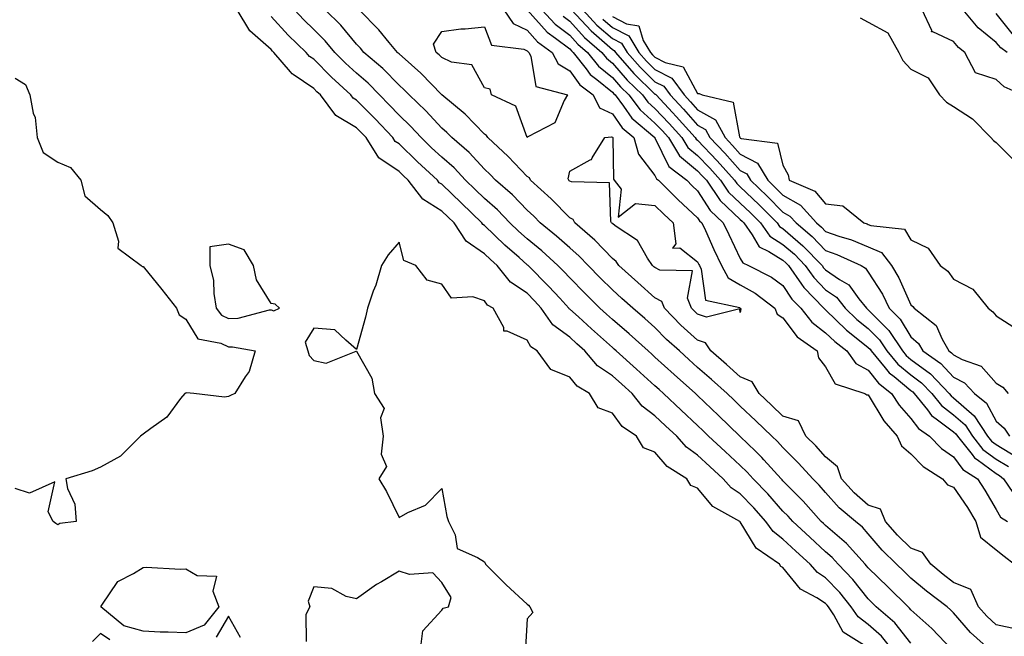
# Model space of a CAD drawing. Units: inches. Extents: x 920963 to 923603, y 7295258 to 7297898.
# Drawn here: x 922769 to 923000, y 7297335 to 7297480 of the extents above; entities that cross this region are included whole.
import ezdxf

# ---------------------------------------------------------------- set-up
doc = ezdxf.new("R2010")
doc.units = ezdxf.units.IN
doc.header["$MEASUREMENT"] = 0
doc.layers.add('Contour_92097295', color=7, linetype='Continuous', true_color=0x56b304)

msp = doc.modelspace()

# ---------------------------------------------------------------- linework, layer by layer
at = {"layer": 'Contour_92097295'}
for points in [[(922973.66, 7297331.92, 3244), (922971.12, 7297335, 3244), (922968.05, 7297337.74, 3244), (922965.65, 7297339.52, 3244), (922964.04, 7297341.92, 3244), (922961.36, 7297345.23, 3244), (922958.05, 7297348.72, 3244), (922956.11, 7297349.98, 3244), (922954.44, 7297351.92, 3244), (922951.09, 7297354.96, 3244), (922948.05, 7297357.78, 3244), (922945.72, 7297359.59, 3244), (922944.06, 7297361.92, 3244), (922941.23, 7297365.1, 3244), (922938.05, 7297368.38, 3244), (922935.91, 7297369.78, 3244), (922934.04, 7297371.92, 3244), (922930.93, 7297374.8, 3244), (922928.05, 7297377.49, 3244), (922925.44, 7297379.31, 3244), (922923.13, 7297381.92, 3244), (922920.51, 7297384.37, 3244), (922918.05, 7297386.71, 3244), (922915.08, 7297388.95, 3244), (922912.67, 7297391.92, 3244), (922910.25, 7297394.12, 3244), (922908.05, 7297396.08, 3244), (922904.58, 7297398.44, 3244), (922901.58, 7297401.92, 3244), (922899.72, 7297403.59, 3244), (922898.05, 7297405.1, 3244), (922894.13, 7297408, 3244), (922891.4, 7297411.92, 3244), (922889.8, 7297413.67, 3244), (922888.05, 7297415.43, 3244), (922884.16, 7297418.03, 3244), (922881.09, 7297421.92, 3244), (922879.47, 7297423.34, 3244), (922878.05, 7297424.71, 3244), (922873.75, 7297427.61, 3244), (922870.94, 7297431.92, 3244), (922869.47, 7297433.34, 3244), (922868.05, 7297434.7, 3244), (922863.6, 7297437.48, 3244), (922860.2, 7297441.92, 3244), (922859.09, 7297442.96, 3244), (922858.05, 7297443.95, 3244), (922853.35, 7297447.22, 3244), (922850.32, 7297451.92, 3244), (922849.22, 7297453.08, 3244), (922848.05, 7297454.25, 3244), (922843.27, 7297457.14, 3244), (922839.62, 7297461.92, 3244), (922838.8, 7297462.67, 3244), (922838.05, 7297463.43, 3244), (922833.23, 7297466.74, 3244), (922833.01, 7297466.87, 3244), (922832.61, 7297467.36, 3244), (922828.69, 7297471.92, 3244), (922828.36, 7297472.23, 3244), (922828.05, 7297472.57, 3244), (922823.08, 7297476.96, 3244), (922820.1, 7297481.92, 3244)], [(922987.61, 7297331.92, 3242), (922982.92, 7297336.79, 3242), (922978.05, 7297341.22, 3242), (922977.74, 7297341.61, 3242), (922977.38, 7297341.92, 3242), (922972.67, 7297346.54, 3242), (922968.05, 7297351.02, 3242), (922967.65, 7297351.52, 3242), (922967.28, 7297351.92, 3242), (922962.91, 7297356.77, 3242), (922958.05, 7297360.96, 3242), (922957.55, 7297361.41, 3242), (922957.01, 7297361.92, 3242), (922952.8, 7297366.67, 3242), (922948.05, 7297371.47, 3242), (922947.84, 7297371.71, 3242), (922947.63, 7297371.92, 3242), (922943.57, 7297376.4, 3242), (922943.08, 7297376.95, 3242), (922941.58, 7297378.39, 3242), (922938.05, 7297381.8, 3242), (922937.92, 7297381.92, 3242), (922932.91, 7297386.78, 3242), (922928.05, 7297391.42, 3242), (922927.79, 7297391.67, 3242), (922927.52, 7297391.92, 3242), (922922.52, 7297396.38, 3242), (922918.05, 7297400.46, 3242), (922917.29, 7297401.16, 3242), (922916.43, 7297401.92, 3242), (922912.03, 7297405.89, 3242), (922908.05, 7297409.29, 3242), (922906.67, 7297410.53, 3242), (922905.13, 7297411.92, 3242), (922901.58, 7297415.45, 3242), (922898.05, 7297419.04, 3242), (922896.67, 7297420.54, 3242), (922895.3, 7297421.92, 3242), (922891.52, 7297425.39, 3242), (922888.05, 7297428.21, 3242), (922886.08, 7297429.95, 3242), (922884.04, 7297431.92, 3242), (922881.13, 7297435, 3242), (922878.05, 7297437.66, 3242), (922875.88, 7297439.75, 3242), (922873.63, 7297441.92, 3242), (922870.96, 7297444.83, 3242), (922868.05, 7297447.35, 3242), (922865.69, 7297449.56, 3242), (922863.22, 7297451.92, 3242), (922860.75, 7297454.62, 3242), (922858.05, 7297457.2, 3242), (922855.76, 7297459.63, 3242), (922853.48, 7297461.92, 3242), (922850.79, 7297464.66, 3242), (922848.05, 7297467.05, 3242), (922845.52, 7297469.38, 3242), (922843.01, 7297471.92, 3242), (922840.76, 7297474.63, 3242), (922838.05, 7297477.28, 3242), (922835.7, 7297479.57, 3242), (922833.52, 7297481.92, 3242)], [(922996.43, 7297331.92, 3241), (922992, 7297335.88, 3241), (922988.05, 7297340.46, 3241), (922987.33, 7297341.21, 3241), (922986.54, 7297341.92, 3241), (922981.71, 7297345.58, 3241), (922978.05, 7297348.62, 3241), (922976.38, 7297350.25, 3241), (922974.67, 7297351.92, 3241), (922971.31, 7297355.18, 3241), (922968.05, 7297358.98, 3241), (922966.67, 7297360.54, 3241), (922965.03, 7297361.92, 3241), (922961.22, 7297365.09, 3241), (922958.05, 7297368.67, 3241), (922956.53, 7297370.4, 3241), (922955.02, 7297371.92, 3241), (922951.71, 7297375.58, 3241), (922948.05, 7297379.23, 3241), (922946.78, 7297380.65, 3241), (922945.45, 7297381.92, 3241), (922941.66, 7297385.52, 3241), (922938.05, 7297388.97, 3241), (922936.55, 7297390.43, 3241), (922934.98, 7297391.92, 3241), (922931.31, 7297395.18, 3241), (922928.05, 7297398.04, 3241), (922926, 7297399.87, 3241), (922923.76, 7297401.92, 3241), (922920.75, 7297404.62, 3241), (922918.05, 7297407.38, 3241), (922915.66, 7297409.53, 3241), (922912.84, 7297411.92, 3241), (922910.31, 7297414.18, 3241), (922908.05, 7297416.2, 3241), (922905.17, 7297419.05, 3241), (922902.36, 7297421.92, 3241), (922900.26, 7297424.13, 3241), (922898.05, 7297426.06, 3241), (922894.98, 7297428.85, 3241), (922891.17, 7297431.92, 3241), (922889.62, 7297433.49, 3241), (922888.05, 7297434.93, 3241), (922884.66, 7297438.53, 3241), (922880.68, 7297441.92, 3241), (922879.4, 7297443.27, 3241), (922878.05, 7297444.53, 3241), (922874.53, 7297448.4, 3241), (922870.39, 7297451.92, 3241), (922869.24, 7297453.11, 3241), (922868.05, 7297454.13, 3241), (922864.33, 7297458.2, 3241), (922860.44, 7297461.92, 3241), (922859.27, 7297463.14, 3241), (922858.05, 7297464.21, 3241), (922854.24, 7297468.11, 3241), (922849.8, 7297471.92, 3241), (922849, 7297472.87, 3241), (922848.05, 7297473.85, 3241), (922844.43, 7297478.3, 3241), (922840.73, 7297481.92, 3241)], [(923002.75, 7297336.63, 3240), (922998.05, 7297337.66, 3240), (922995.81, 7297339.68, 3240), (922993.86, 7297341.92, 3240), (922992.11, 7297345.98, 3240), (922988.05, 7297347.61, 3240), (922985.61, 7297349.48, 3240), (922982.7, 7297351.92, 3240), (922980.77, 7297354.63, 3240), (922978.05, 7297355.63, 3240), (922974.86, 7297358.74, 3240), (922972.09, 7297361.92, 3240), (922970.91, 7297364.78, 3240), (922968.05, 7297365.77, 3240), (922964.73, 7297368.6, 3240), (922961.74, 7297371.92, 3240), (922960.85, 7297374.71, 3240), (922958.05, 7297377.06, 3240), (922955.75, 7297379.62, 3240), (922953.44, 7297381.92, 3240), (922951.67, 7297385.54, 3240), (922948.05, 7297386.6, 3240), (922945.32, 7297389.2, 3240), (922942.46, 7297391.92, 3240), (922940.82, 7297394.68, 3240), (922938.05, 7297395.84, 3240), (922934.83, 7297398.7, 3240), (922931.15, 7297401.92, 3240), (922929.92, 7297403.8, 3240), (922928.05, 7297404.43, 3240), (922924.11, 7297407.98, 3240), (922920.26, 7297411.92, 3240), (922919.62, 7297413.49, 3240), (922918.05, 7297414.37, 3240), (922914.06, 7297417.93, 3240), (922909.6, 7297421.92, 3240), (922908.97, 7297422.84, 3240), (922908.05, 7297423.54, 3240), (922903.97, 7297427.85, 3240), (922899.26, 7297431.92, 3240), (922898.85, 7297432.72, 3240), (922898.05, 7297433.12, 3240), (922893.69, 7297437.56, 3240), (922888.89, 7297441.92, 3240), (922888.64, 7297442.51, 3240), (922888.05, 7297442.79, 3240), (922883.61, 7297447.48, 3240), (922878.83, 7297451.92, 3240), (922878.54, 7297452.41, 3240), (922878.05, 7297452.73, 3240), (922873.55, 7297457.42, 3240), (922868.12, 7297461.92, 3240), (922868.09, 7297461.96, 3240), (922868.05, 7297461.98, 3240), (922863.19, 7297467.06, 3240), (922861, 7297468.97, 3240), (922858.05, 7297471.58, 3240), (922857.88, 7297471.75, 3240), (922857.68, 7297471.92, 3240), (922855.74, 7297474.22, 3240), (922853.3, 7297477.17, 3240), (922848.73, 7297481.92, 3240)], [(922882.59, 7297481.92, 3240), (922884.79, 7297478.66, 3240), (922888.05, 7297477.09, 3240), (922890.49, 7297474.36, 3240), (922893.94, 7297471.92, 3240), (922895.35, 7297469.22, 3240), (922898.05, 7297467.6, 3240), (922900.44, 7297464.31, 3240), (922903.57, 7297461.92, 3240), (922905.04, 7297458.91, 3240), (922908.05, 7297457.52, 3240), (922910.37, 7297454.23, 3240), (922913.07, 7297451.92, 3240), (922914.18, 7297448.05, 3240), (922918.05, 7297443.04, 3240), (922918.42, 7297442.29, 3240), (922918.89, 7297441.92, 3240), (922923.49, 7297437.36, 3240), (922928.05, 7297433.14, 3240), (922928.52, 7297432.39, 3240), (922929.02, 7297431.92, 3240), (922929.86, 7297430.11, 3240), (922931.85, 7297425.72, 3240), (922933.67, 7297421.92, 3240), (922935.17, 7297419.04, 3240), (922938.05, 7297417.39, 3240), (922941.55, 7297415.42, 3240), (922946.13, 7297411.92, 3240), (922946.67, 7297410.53, 3240), (922948.05, 7297409.67, 3240), (922951.36, 7297405.23, 3240), (922956.04, 7297401.92, 3240), (922956.41, 7297400.28, 3240), (922958.05, 7297398.15, 3240), (922960.28, 7297394.15, 3240), (922967.24, 7297391.92, 3240), (922967.73, 7297391.6, 3240), (922968.05, 7297391.59, 3240), (922971.65, 7297385.52, 3240), (922974.84, 7297381.92, 3240), (922975.81, 7297379.68, 3240), (922978.05, 7297377.76, 3240), (922980.9, 7297374.77, 3240), (922985.44, 7297371.92, 3240), (922986.65, 7297370.52, 3240), (922988.05, 7297369.92, 3240), (922991.32, 7297365.18, 3240), (922993.29, 7297361.92, 3240), (922994.37, 7297358.24, 3240), (922998.05, 7297355.23, 3240), (922999.89, 7297353.76, 3240), (923002.34, 7297351.92, 3240)], [(922888.05, 7297481.88, 3241), (922892.76, 7297476.63, 3241), (922894.76, 7297475.21, 3241), (922898.05, 7297472.73, 3241), (922898.44, 7297472.3, 3241), (922898.88, 7297471.92, 3241), (922901.91, 7297468.06, 3241), (922902.87, 7297466.74, 3241), (922904.4, 7297465.57, 3241), (922908.05, 7297462.6, 3241), (922908.37, 7297462.23, 3241), (922908.69, 7297461.92, 3241), (922910.7, 7297459.27, 3241), (922912.64, 7297456.52, 3241), (922918.01, 7297451.92, 3241), (922918.02, 7297451.89, 3241), (922918.05, 7297451.85, 3241), (922921.29, 7297445.16, 3241), (922925.5, 7297441.92, 3241), (922926.78, 7297440.65, 3241), (922928.05, 7297439.48, 3241), (922930.97, 7297434.84, 3241), (922934.05, 7297431.92, 3241), (922935.32, 7297429.19, 3241), (922938.05, 7297423.61, 3241), (922938.66, 7297422.53, 3241), (922939.99, 7297421.92, 3241), (922945.34, 7297419.21, 3241), (922948.05, 7297417.23, 3241), (922950.15, 7297414.02, 3241), (922952.2, 7297411.92, 3241), (922954.8, 7297408.67, 3241), (922958.05, 7297406.17, 3241), (922960.2, 7297404.08, 3241), (922962.98, 7297401.92, 3241), (922965.12, 7297398.99, 3241), (922968.05, 7297397.36, 3241), (922970.45, 7297394.32, 3241), (922973.5, 7297391.92, 3241), (922975.29, 7297389.16, 3241), (922978.05, 7297386.09, 3241), (922979.82, 7297383.69, 3241), (922982.43, 7297381.92, 3241), (922985.19, 7297379.06, 3241), (922988.05, 7297377.08, 3241), (922990.21, 7297374.08, 3241), (922993.62, 7297371.92, 3241), (922995.4, 7297369.27, 3241), (922998.05, 7297364.71, 3241), (922999.05, 7297362.93, 3241), (923000.69, 7297361.92, 3241)], [(922891.56, 7297481.92, 3242), (922894.66, 7297478.53, 3242), (922898.05, 7297475.97, 3242), (922899.98, 7297473.85, 3242), (922902.24, 7297471.92, 3242), (922904.79, 7297468.66, 3242), (922908.05, 7297466.01, 3242), (922909.95, 7297463.81, 3242), (922911.9, 7297461.92, 3242), (922914.55, 7297458.42, 3242), (922918.05, 7297455.33, 3242), (922919.7, 7297453.57, 3242), (922921.18, 7297451.92, 3242), (922923.81, 7297447.68, 3242), (922928.05, 7297444.12, 3242), (922929.12, 7297442.99, 3242), (922930.09, 7297441.92, 3242), (922933.35, 7297437.21, 3242), (922938.05, 7297432.7, 3242), (922938.45, 7297432.32, 3242), (922938.85, 7297431.92, 3242), (922940.81, 7297429.16, 3242), (922942.43, 7297426.3, 3242), (922944.72, 7297425.25, 3242), (922948.05, 7297423.15, 3242), (922948.71, 7297422.57, 3242), (922949.35, 7297421.92, 3242), (922952.4, 7297417.57, 3242), (922952.91, 7297416.78, 3242), (922957.65, 7297411.92, 3242), (922957.83, 7297411.7, 3242), (922958.05, 7297411.53, 3242), (922962.92, 7297406.79, 3242), (922964.05, 7297405.92, 3242), (922968.05, 7297402.74, 3242), (922968.46, 7297402.33, 3242), (922968.73, 7297401.92, 3242), (922972.01, 7297397.96, 3242), (922972.93, 7297396.79, 3242), (922974.09, 7297395.88, 3242), (922978.05, 7297392.61, 3242), (922978.45, 7297392.32, 3242), (922978.83, 7297391.92, 3242), (922981.89, 7297388.08, 3242), (922982.87, 7297386.74, 3242), (922983.96, 7297386.01, 3242), (922988.05, 7297382.95, 3242), (922988.6, 7297382.47, 3242), (922988.95, 7297381.92, 3242), (922992.36, 7297377.6, 3242), (922992.94, 7297376.81, 3242), (922993.55, 7297376.42, 3242), (922998.05, 7297373.17, 3242), (922998.83, 7297372.7, 3242), (922999.72, 7297371.92, 3242), (923003.11, 7297366.99, 3242)], [(922896.51, 7297480.38, 3243), (922898.05, 7297479.21, 3243), (922901.53, 7297475.4, 3243), (922905.59, 7297471.92, 3243), (922906.67, 7297470.54, 3243), (922908.05, 7297469.42, 3243), (922911.53, 7297465.4, 3243), (922915.1, 7297461.92, 3243), (922916.37, 7297460.24, 3243), (922918.05, 7297458.76, 3243), (922921.36, 7297455.23, 3243), (922924.33, 7297451.92, 3243), (922925.76, 7297449.63, 3243), (922928.05, 7297447.7, 3243), (922930.87, 7297444.74, 3243), (922933.4, 7297441.92, 3243), (922935.3, 7297439.17, 3243), (922938.05, 7297436.53, 3243), (922940.4, 7297434.26, 3243), (922942.75, 7297431.92, 3243), (922944.95, 7297428.82, 3243), (922948.05, 7297426.87, 3243), (922950.71, 7297424.58, 3243), (922953.28, 7297421.92, 3243), (922955.25, 7297419.12, 3243), (922958.05, 7297416.25, 3243), (922960.61, 7297414.48, 3243), (922962.64, 7297411.92, 3243), (922965.38, 7297409.25, 3243), (922968.05, 7297407.13, 3243), (922970.65, 7297404.52, 3243), (922972.4, 7297401.92, 3243), (922974.95, 7297398.82, 3243), (922978.05, 7297396.28, 3243), (922980.54, 7297394.41, 3243), (922982.91, 7297391.92, 3243), (922985.19, 7297389.07, 3243), (922988.05, 7297386.92, 3243), (922990.73, 7297384.6, 3243), (922992.48, 7297381.92, 3243), (922994.93, 7297378.8, 3243), (922998.05, 7297376.56, 3243), (923000.94, 7297374.81, 3243)], [(922898.48, 7297481.92, 3244), (922903.07, 7297476.94, 3244), (922908.05, 7297472.61, 3244), (922908.5, 7297472.38, 3244), (922908.78, 7297471.92, 3244), (922913.1, 7297466.98, 3244), (922918.05, 7297462.15, 3244), (922918.2, 7297462.08, 3244), (922918.31, 7297461.92, 3244), (922922.14, 7297457.83, 3244), (922923.02, 7297456.89, 3244), (922927.49, 7297451.92, 3244), (922927.7, 7297451.57, 3244), (922928.05, 7297451.29, 3244), (922932.62, 7297446.49, 3244), (922936.7, 7297441.92, 3244), (922937.25, 7297441.13, 3244), (922938.05, 7297440.37, 3244), (922942.35, 7297436.22, 3244), (922946.66, 7297431.92, 3244), (922947.24, 7297431.11, 3244), (922948.05, 7297430.59, 3244), (922952.7, 7297426.57, 3244), (922957.21, 7297421.92, 3244), (922957.56, 7297421.42, 3244), (922958.05, 7297420.92, 3244), (922961.3, 7297418.67, 3244), (922963.5, 7297417.37, 3244), (922965.82, 7297414.15, 3244), (922967.6, 7297411.92, 3244), (922967.83, 7297411.7, 3244), (922968.05, 7297411.52, 3244), (922972.84, 7297406.71, 3244), (922976.06, 7297401.92, 3244), (922976.96, 7297400.83, 3244), (922978.05, 7297399.93, 3244), (922982.63, 7297396.5, 3244), (922987.01, 7297391.92, 3244), (922987.47, 7297391.34, 3244), (922988.05, 7297390.9, 3244), (922992.86, 7297386.72, 3244), (922996, 7297381.92, 3244), (922996.91, 7297380.78, 3244), (922998.05, 7297379.95, 3244), (923003.04, 7297376.94, 3244)], [(922901.13, 7297481.92, 3245), (922904.45, 7297478.32, 3245), (922908.05, 7297475.18, 3245), (922910.2, 7297474.07, 3245), (922911.51, 7297471.92, 3245), (922914.56, 7297468.43, 3245), (922918.05, 7297465.03, 3245), (922920.1, 7297463.97, 3245), (922921.6, 7297461.92, 3245), (922924.71, 7297458.59, 3245), (922928.05, 7297454.87, 3245), (922929.92, 7297453.8, 3245), (922930.94, 7297451.92, 3245), (922934.4, 7297448.28, 3245), (922938.05, 7297444.19, 3245), (922939.55, 7297443.42, 3245), (922940.45, 7297441.92, 3245), (922944.31, 7297438.19, 3245), (922948.05, 7297434.47, 3245), (922949.67, 7297433.54, 3245), (922951.11, 7297431.92, 3245), (922954.86, 7297428.73, 3245), (922958.05, 7297425.43, 3245), (922960.65, 7297424.52, 3245), (922966.34, 7297421.92, 3245), (922967.41, 7297421.29, 3245), (922968.05, 7297420.4, 3245), (922971.34, 7297415.21, 3245), (922972.96, 7297411.92, 3245), (922975.5, 7297409.37, 3245), (922978.05, 7297405.19, 3245), (922979.81, 7297403.68, 3245), (922980.83, 7297401.92, 3245), (922985.07, 7297398.94, 3245), (922988.05, 7297395.78, 3245), (922990.58, 7297394.45, 3245), (922992.94, 7297391.92, 3245), (922995.75, 7297389.62, 3245), (922998.05, 7297385.42, 3245), (922999.89, 7297383.76, 3245), (923001.11, 7297381.92, 3245)], [(923004.13, 7297461.92, 3248), (922999.92, 7297463.8, 3248), (922998.05, 7297465.56, 3248), (922993.21, 7297467.08, 3248), (922990.66, 7297471.92, 3248), (922989.17, 7297473.03, 3248), (922988.05, 7297474.46, 3248), (922983.19, 7297476.77, 3248), (922982.86, 7297476.73, 3248), (922982.91, 7297477.06, 3248), (922980.7, 7297481.92, 3248)], [(923000.59, 7297471.92, 3247), (922999.08, 7297472.95, 3247), (922998.05, 7297474.23, 3247), (922993.77, 7297477.64, 3247), (922990.25, 7297481.92, 3247)], [(923002.09, 7297475.96, 3246), (922998.05, 7297481.06, 3246)], [(922978.05, 7297333.36, 3243), (922974.26, 7297338.12, 3243), (922969.92, 7297341.92, 3243), (922968.98, 7297342.85, 3243), (922968.05, 7297343.75, 3243), (922964.43, 7297348.31, 3243), (922961.01, 7297351.92, 3243), (922959.61, 7297353.48, 3243), (922958.05, 7297354.82, 3243), (922954.33, 7297358.2, 3243), (922950.32, 7297361.92, 3243), (922949.26, 7297363.12, 3243), (922948.05, 7297364.34, 3243), (922944.49, 7297368.37, 3243), (922941.04, 7297371.92, 3243), (922939.62, 7297373.49, 3243), (922938.05, 7297375.01, 3243), (922934.46, 7297378.34, 3243), (922930.61, 7297381.92, 3243), (922929.31, 7297383.18, 3243), (922928.05, 7297384.38, 3243), (922924.16, 7297388.02, 3243), (922920.06, 7297391.92, 3243), (922919, 7297392.87, 3243), (922918.05, 7297393.74, 3243), (922913.75, 7297397.62, 3243), (922908.93, 7297401.92, 3243), (922908.47, 7297402.34, 3243), (922908.05, 7297402.7, 3243), (922903.2, 7297407.07, 3243), (922900.09, 7297409.89, 3243), (922898.05, 7297411.72, 3243), (922897.94, 7297411.81, 3243), (922897.86, 7297411.92, 3243), (922895.71, 7297414.26, 3243), (922893.17, 7297417.04, 3243), (922888.3, 7297421.92, 3243), (922888.17, 7297422.04, 3243), (922888.05, 7297422.13, 3243), (922886.19, 7297423.79, 3243), (922882.84, 7297426.71, 3243), (922878.05, 7297431.34, 3243), (922877.71, 7297431.58, 3243), (922877.48, 7297431.92, 3243), (922872.67, 7297436.55, 3243), (922868.05, 7297441, 3243), (922867.48, 7297441.35, 3243), (922867.05, 7297441.92, 3243), (922862.4, 7297446.28, 3243), (922858.05, 7297450.44, 3243), (922857.18, 7297451.04, 3243), (922856.61, 7297451.92, 3243), (922852.45, 7297456.32, 3243), (922848.05, 7297460.74, 3243), (922847.32, 7297461.19, 3243), (922846.76, 7297461.92, 3243), (922842.22, 7297466.09, 3243), (922838.05, 7297470.31, 3243), (922837.1, 7297470.96, 3243), (922836.28, 7297471.92, 3243), (922832.1, 7297475.97, 3243), (922828.05, 7297480.35, 3243)], [(922905.82, 7297479.69, 3246), (922908.05, 7297477.76, 3246), (922911.89, 7297475.76, 3246), (922914.24, 7297471.92, 3246), (922916.02, 7297469.89, 3246), (922918.05, 7297467.91, 3246), (922922, 7297465.87, 3246), (922924.88, 7297461.92, 3246), (922926.41, 7297460.28, 3246), (922928.05, 7297458.46, 3246), (922932.21, 7297456.08, 3246), (922934.46, 7297451.92, 3246), (922936.21, 7297450.07, 3246), (922938.05, 7297448.01, 3246), (922942.08, 7297445.95, 3246), (922944.48, 7297441.92, 3246), (922946.3, 7297440.17, 3246), (922948.05, 7297438.42, 3246), (922952.19, 7297436.06, 3246), (922955.87, 7297431.92, 3246), (922957.04, 7297430.91, 3246), (922958.05, 7297429.88, 3246), (922961.17, 7297428.8, 3246), (922964.08, 7297427.95, 3246), (922968.05, 7297426.32, 3246), (922971.11, 7297424.98, 3246), (922973.51, 7297421.92, 3246), (922975.2, 7297419.08, 3246), (922978.05, 7297412.7, 3246), (922978.48, 7297412.36, 3246), (922978.83, 7297411.92, 3246), (922983.96, 7297407.83, 3246), (922985.34, 7297404.63, 3246), (922986.92, 7297401.92, 3246), (922987.58, 7297401.45, 3246), (922988.05, 7297400.96, 3246), (922990.07, 7297399.9, 3246), (922994.47, 7297398.35, 3246), (922998.05, 7297394.35, 3246), (922999.55, 7297393.42, 3246), (923000.82, 7297391.92, 3246)], [(922908.05, 7297480.34, 3247), (922911.36, 7297478.61, 3247), (922914.25, 7297478.12, 3247), (922915.26, 7297474.7, 3247), (922916.97, 7297471.92, 3247), (922917.47, 7297471.34, 3247), (922918.05, 7297470.78, 3247), (922920.41, 7297469.57, 3247), (922924.65, 7297468.51, 3247), (922928.05, 7297462.28, 3247), (922928.41, 7297462.28, 3247), (922929.07, 7297461.92, 3247), (922936.38, 7297460.25, 3247), (922937.88, 7297452.1, 3247), (922937.97, 7297451.92, 3247), (922938.01, 7297451.88, 3247), (922938.05, 7297451.83, 3247), (922938.23, 7297451.74, 3247), (922946.77, 7297450.64, 3247), (922948.05, 7297445.44, 3247), (922949.29, 7297443.16, 3247), (922949.51, 7297441.92, 3247), (922955.52, 7297439.39, 3247), (922958.05, 7297436.37, 3247), (922962.1, 7297435.96, 3247), (922966.99, 7297431.92, 3247), (922967.81, 7297431.68, 3247), (922968.05, 7297431.58, 3247), (922968.65, 7297431.31, 3247), (922976.57, 7297430.44, 3247), (922978.05, 7297427.96, 3247), (922982.1, 7297425.97, 3247), (922984.9, 7297421.92, 3247), (922986.7, 7297420.57, 3247), (922988.05, 7297418.72, 3247), (922992.53, 7297416.4, 3247), (922996.17, 7297411.92, 3247), (922997.21, 7297411.08, 3247), (922998.05, 7297410.12, 3247), (923003.04, 7297406.9, 3247)], [(922966.17, 7297480.04, 3248), (922968.05, 7297479.01, 3248), (922972.63, 7297476.5, 3248), (922975.2, 7297471.92, 3248), (922976.16, 7297470.04, 3248), (922978.05, 7297467.99, 3248), (922982.05, 7297465.92, 3248), (922984.74, 7297461.92, 3248), (922986.36, 7297460.22, 3248), (922988.05, 7297459.24, 3248), (922992.46, 7297456.33, 3248), (922996.76, 7297451.92, 3248), (922997.36, 7297451.24, 3248), (922998.05, 7297450.77, 3248), (923002.46, 7297446.33, 3248)], [(922768.05, 7297465.83, 3244), (922770.52, 7297464.39, 3244), (922771.5, 7297461.92, 3244), (922772.28, 7297457.69, 3244), (922772.75, 7297456.62, 3244), (922773.2, 7297451.92, 3244), (922774.6, 7297448.47, 3244), (922778.05, 7297446.17, 3244), (922781.06, 7297444.93, 3244), (922783.44, 7297441.92, 3244), (922784.4, 7297438.27, 3244), (922788.05, 7297435.04, 3244), (922789.8, 7297433.68, 3244), (922790.96, 7297431.92, 3244), (922792.31, 7297427.66, 3244), (922792.14, 7297426, 3244), (922797.61, 7297421.92, 3244), (922797.84, 7297421.71, 3244), (922798.05, 7297421.68, 3244), (922802.42, 7297416.3, 3244), (922805.88, 7297411.92, 3244), (922806.5, 7297410.37, 3244), (922808.05, 7297409.34, 3244), (922810.86, 7297404.72, 3244), (922816.28, 7297403.7, 3244), (922818.05, 7297402.85, 3244), (922819.01, 7297402.88, 3244), (922824.34, 7297401.92, 3244), (922822.89, 7297397.08, 3244), (922821.97, 7297395.84, 3244), (922819.55, 7297391.92, 3244), (922818.55, 7297391.42, 3244), (922818.05, 7297391.25, 3244), (922817.18, 7297391.04, 3244), (922809.92, 7297391.92, 3244), (922808.2, 7297392.07, 3244), (922808.05, 7297392.03, 3244), (922807.97, 7297392.01, 3244), (922807.81, 7297391.92, 3244), (922806.86, 7297390.73, 3244), (922803.62, 7297386.34, 3244), (922799.85, 7297383.72, 3244), (922798.05, 7297382.35, 3244), (922797.8, 7297382.17, 3244), (922797.45, 7297381.92, 3244), (922792.76, 7297377.21, 3244), (922788.05, 7297374.65, 3244), (922786.15, 7297373.82, 3244), (922779.98, 7297371.92, 3244), (922780.31, 7297369.65, 3244), (922782.09, 7297365.96, 3244), (922782.38, 7297361.92, 3244), (922778.57, 7297361.4, 3244), (922778.05, 7297361.1, 3244), (922777.6, 7297361.47, 3244), (922777.02, 7297361.92, 3244), (922775.81, 7297364.16, 3244), (922777.37, 7297371.24, 3244), (922771.44, 7297368.53, 3244), (922768.05, 7297369.63, 3244)], [(922967.14, 7297332.83, 3245), (922962.12, 7297335.99, 3245), (922959.98, 7297339.99, 3245), (922958.69, 7297341.92, 3245), (922958.4, 7297342.27, 3245), (922958.05, 7297342.64, 3245), (922955.97, 7297343.99, 3245), (922952.18, 7297346.05, 3245), (922948.05, 7297351.14, 3245), (922947.51, 7297351.38, 3245), (922947.21, 7297351.92, 3245), (922941.8, 7297355.67, 3245), (922938.05, 7297361.83, 3245), (922937.99, 7297361.86, 3245), (922937.95, 7297361.92, 3245), (922931.58, 7297365.45, 3245), (922928.05, 7297369.71, 3245), (922926.48, 7297370.35, 3245), (922925.52, 7297371.92, 3245), (922920.91, 7297374.78, 3245), (922918.05, 7297378.14, 3245), (922915.33, 7297379.2, 3245), (922913.71, 7297381.92, 3245), (922910.36, 7297384.22, 3245), (922908.05, 7297387.28, 3245), (922904.7, 7297388.57, 3245), (922902.71, 7297391.92, 3245), (922899.78, 7297393.65, 3245), (922898.05, 7297395.77, 3245), (922893.67, 7297397.54, 3245), (922890.43, 7297401.92, 3245), (922888.97, 7297402.85, 3245), (922888.05, 7297404.45, 3245), (922883.41, 7297406.56, 3245), (922882.64, 7297406.52, 3245), (922882.59, 7297407.39, 3245), (922880.1, 7297411.92, 3245), (922878.78, 7297412.65, 3245), (922878.05, 7297413.68, 3245), (922875.39, 7297414.58, 3245), (922870.37, 7297414.24, 3245), (922868.05, 7297417.54, 3245), (922864.61, 7297418.47, 3245), (922861.96, 7297421.92, 3245), (922859.21, 7297423.08, 3245), (922858.05, 7297427.39, 3245), (922855.51, 7297424.47, 3245), (922853.91, 7297421.92, 3245), (922852.64, 7297417.32, 3245), (922852.02, 7297415.89, 3245), (922850.64, 7297411.92, 3245), (922850.17, 7297409.8, 3245), (922848.05, 7297402.23, 3245), (922845.55, 7297404.42, 3245), (922843.03, 7297406.89, 3245), (922838.05, 7297407.25, 3245), (922836.02, 7297403.95, 3245), (922836.66, 7297401.92, 3245), (922836.99, 7297400.86, 3245), (922838.05, 7297399.66, 3245), (922840.96, 7297399.01, 3245), (922848.02, 7297401.88, 3245), (922848.05, 7297401.81, 3245), (922851.65, 7297395.51, 3245), (922852.32, 7297391.92, 3245), (922854.54, 7297388.41, 3245), (922853.72, 7297386.25, 3245), (922854.37, 7297381.92, 3245), (922853.83, 7297377.7, 3245), (922855.14, 7297374.83, 3245), (922853.29, 7297371.92, 3245), (922855.08, 7297368.95, 3245), (922858.05, 7297362.86, 3245), (922860.14, 7297364.02, 3245), (922864.22, 7297365.75, 3245), (922868.05, 7297369.63, 3245), (922869.24, 7297363.1, 3245), (922869.68, 7297361.92, 3245), (922871.22, 7297358.75, 3245), (922871.69, 7297355.56, 3245), (922876.48, 7297353.48, 3245), (922878.05, 7297352.41, 3245), (922878.23, 7297352.11, 3245), (922878.29, 7297351.92, 3245), (922883.18, 7297347.05, 3245), (922888.05, 7297342.55, 3245), (922888.43, 7297342.3, 3245), (922888.75, 7297341.92, 3245), (922889.38, 7297340.59, 3245), (922888.05, 7297339.06, 3245), (922887.72, 7297332.25, 3245)], [(922863.09, 7297331.92, 3245), (922863.67, 7297336.3, 3245), (922868.05, 7297341.11, 3245), (922868.36, 7297341.61, 3245), (922869.66, 7297341.92, 3245), (922870.25, 7297344.12, 3245), (922868.05, 7297347.59, 3245), (922866.01, 7297349.88, 3245), (922860.49, 7297349.48, 3245), (922858.05, 7297350.24, 3245), (922853.92, 7297347.79, 3245), (922852.8, 7297347.16, 3245), (922848.05, 7297343.78, 3245), (922845.63, 7297344.33, 3245), (922842.29, 7297346.16, 3245), (922838.05, 7297346.58, 3245), (922836.78, 7297343.19, 3245), (922837.16, 7297341.92, 3245), (922836.23, 7297340.1, 3245), (922836.25, 7297333.73, 3245)], [(922820.86, 7297334.72, 3245), (922818.05, 7297339.7, 3245), (922815.21, 7297334.75, 3245)], [(922790.25, 7297334.12, 3245), (922788.05, 7297335.66, 3245), (922786.19, 7297333.79, 3245)]]:
    msp.add_polyline3d(points, dxfattribs=at)
for points in [[(922888.05, 7297451.99, 3239), (922885.42, 7297459.29, 3239), (922879.71, 7297461.92, 3239), (922879.44, 7297463.31, 3239), (922878.05, 7297463.63, 3239), (922875.13, 7297469, 3239), (922870.34, 7297469.63, 3239), (922868.05, 7297470.68, 3239), (922867.44, 7297471.31, 3239), (922866.75, 7297471.92, 3239), (922866.14, 7297473.82, 3239), (922868.05, 7297476.84, 3239), (922872.51, 7297477.46, 3239), (922873.55, 7297477.42, 3239), (922878.05, 7297477.87, 3239), (922879.74, 7297473.61, 3239), (922887.34, 7297472.63, 3239), (922888.05, 7297472.29, 3239), (922888.23, 7297472.1, 3239), (922888.47, 7297471.92, 3239), (922888.93, 7297471.04, 3239), (922890.08, 7297463.95, 3239), (922897.55, 7297461.92, 3239), (922896.76, 7297460.63, 3239), (922894.6, 7297455.37, 3239), (922888.27, 7297452.14, 3239)], [(922938.05, 7297410.91, 3239), (922937.9, 7297411.77, 3239), (922930.12, 7297409.85, 3239), (922928.05, 7297410.55, 3239), (922927.33, 7297411.2, 3239), (922926.63, 7297411.92, 3239), (922925.67, 7297414.3, 3239), (922926.85, 7297420.72, 3239), (922919.16, 7297420.82, 3239), (922918.05, 7297421.43, 3239), (922917.79, 7297421.66, 3239), (922917.5, 7297421.92, 3239), (922916.28, 7297423.69, 3239), (922913.93, 7297427.8, 3239), (922908.71, 7297431.26, 3239), (922908.05, 7297431.76, 3239), (922907.97, 7297431.84, 3239), (922907.88, 7297431.92, 3239), (922907.71, 7297432.26, 3239), (922907.42, 7297441.29, 3239), (922898.45, 7297441.53, 3239), (922898.05, 7297441.72, 3239), (922897.95, 7297441.82, 3239), (922897.84, 7297441.92, 3239), (922897.68, 7297442.28, 3239), (922898.05, 7297444.08, 3239), (922902.84, 7297446.71, 3239), (922903.17, 7297446.79, 3239), (922903.31, 7297447.18, 3239), (922906.27, 7297451.92, 3239), (922907.87, 7297452.11, 3239), (922908.05, 7297452.02, 3239), (922908.09, 7297451.96, 3239), (922908.14, 7297451.92, 3239), (922908.17, 7297451.79, 3239), (922908.31, 7297442.18, 3239), (922908.47, 7297441.92, 3239), (922910.13, 7297439.84, 3239), (922909.38, 7297433.25, 3239), (922913.46, 7297436.51, 3239), (922918.05, 7297435.99, 3239), (922920.09, 7297433.96, 3239), (922922.31, 7297431.92, 3239), (922922.92, 7297427.05, 3239), (922922.15, 7297426.01, 3239), (922923.88, 7297426.09, 3239), (922928.05, 7297422.79, 3239), (922928.32, 7297422.19, 3239), (922928.45, 7297421.92, 3239), (922928.89, 7297421.08, 3239), (922929.9, 7297413.77, 3239), (922937.92, 7297412.05, 3239), (922938.05, 7297411.97, 3239), (922938.08, 7297411.95, 3239), (922938.13, 7297411.92, 3239), (922938.18, 7297411.79, 3239)], [(922828.05, 7297411.58, 3245), (922828.7, 7297411.27, 3245), (922830.07, 7297411.92, 3245), (922829.02, 7297412.9, 3245), (922828.05, 7297413.03, 3245), (922824.68, 7297418.54, 3245), (922823.94, 7297421.92, 3245), (922821.76, 7297425.63, 3245), (922818.05, 7297426.96, 3245), (922813.67, 7297426.3, 3245), (922813.71, 7297421.92, 3245), (922814.56, 7297418.43, 3245), (922814.61, 7297415.37, 3245), (922815.18, 7297411.92, 3245), (922816.43, 7297410.31, 3245), (922818.05, 7297409.54, 3245), (922820.35, 7297409.62, 3245), (922827.69, 7297411.56, 3245)], [(922808.05, 7297335.83, 3244), (922803.97, 7297335.99, 3244), (922802.1, 7297335.97, 3244), (922798.05, 7297336.16, 3244), (922793.56, 7297337.43, 3244), (922788.13, 7297341.92, 3244), (922788.39, 7297342.26, 3244), (922792.17, 7297347.81, 3244), (922795.81, 7297349.68, 3244), (922798.05, 7297351.14, 3244), (922798.79, 7297351.18, 3244), (922806.86, 7297350.73, 3244), (922808.05, 7297350.78, 3244), (922810.75, 7297349.22, 3244), (922815.24, 7297349.11, 3244), (922814.42, 7297345.54, 3244), (922815.8, 7297341.92, 3244), (922812.4, 7297337.57, 3244)]]:
    msp.add_polyline3d(points, close=True, dxfattribs=at)

doc.saveas('drawing.dxf')
